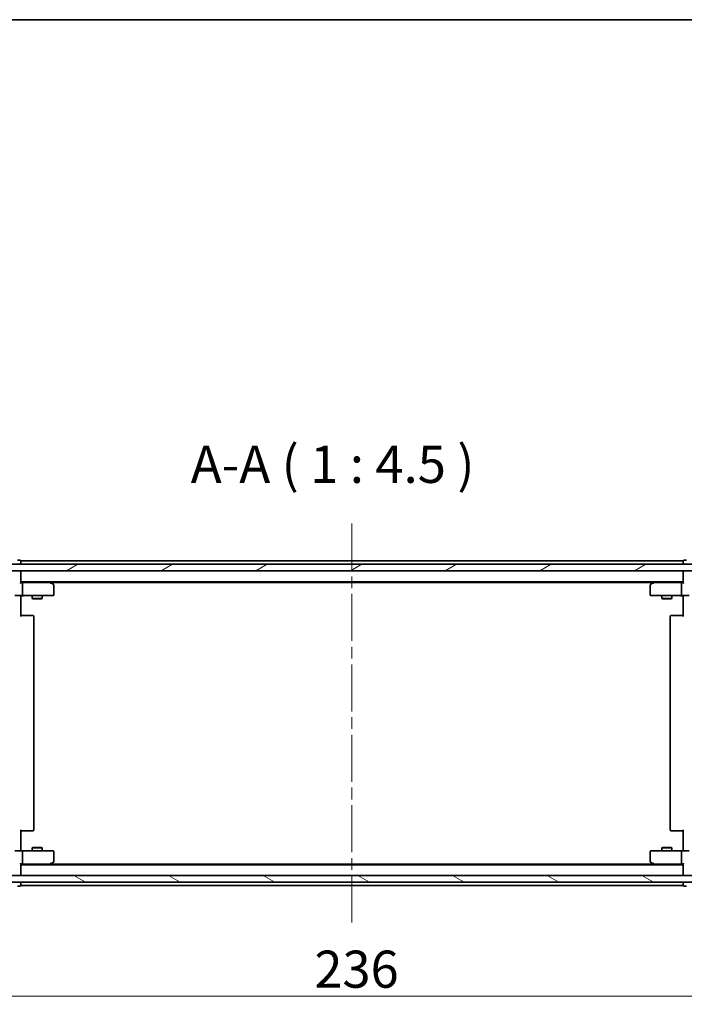
# Model space of a CAD drawing. Units: millimetres. Extents: x 36 to 6939, y 20 to 1284.
# Drawn here: x 2023 to 2224, y 987 to 1284 of the extents above; entities that cross this region are included whole.
import ezdxf

# ---------------------------------------------------------------- set-up
doc = ezdxf.new("R2010")
doc.units = ezdxf.units.MM
doc.header["$LTSCALE"] = 2.5
doc.linetypes.add('CHAIN', pattern=[0.3543, 0.2362, -0.0295, 0.0591, -0.0295])
doc.layers.get('Defpoints').update_dxf_attribs({"lineweight": 25})
for name, color, linetype, lineweight in [('Border (ISO)', 7, 'Continuous', 35), ('Centerline (ISO)', 131, 'Continuous', 18), ('Dimension (ISO)', 7, 'Continuous', 18), ('Hatch (ISO)', 1, 'Continuous', 18), ('Symbol (ISO)', 7, 'Continuous', 18), ('Visible (ISO)', 7, 'Continuous', 35)]:
    doc.layers.add(name, color=color, linetype=linetype, lineweight=lineweight)
doc.styles.add('Note Text (TK)', font='MS PGothic.ttf')
doc.dimstyles.new('Default - Method 1b (TK)', dxfattribs={"dimscale": 2.5, "dimtxt": 2.5, "dimasz": 2.5, "dimexe": 1, "dimexo": 1.5, "dimgap": 1, "dimtad": 1, "dimdsep": 46, "dimtxsty": 'Note Text (TK)', "dimblk": 'OPEN', "dimcen": 0.09, "dimdle": 5, "dimclrd": 100, "dimclre": 100, "dimclrt": 7, "dimadec": 1, "dimazin": 1, "dimtfac": 1, "dimtmove": 0, "dimatfit": 3, "dimldrblk": 'OPEN', "dimfxl": 1, "dimtolj": 1, "dimlwd": -1, "dimlwe": -1, "dimarcsym": 0})

# ---------------------------------------------------------------- blocks, each defined once
blk = doc.blocks.new('Borders tk図枠')
at = {"layer": 'Border (ISO)'}
blk.add_line((14.5, 289), (405.5, 289), dxfattribs=at)
blk = doc.blocks.new('_Open')
at = {"color": 0, "linetype": 'ByBlock', "lineweight": -2}
for p, q in [((-1, 0.167), (0, 0)), ((-1, -0.167), (0, 0)), ((0, 0), (-1, 0))]:
    blk.add_line(p, q, dxfattribs=at)
blk = doc.blocks.new('*D33')
at = {"layer": 'Defpoints', "color": 0}
for p in [(2005.39, 1028.91), (2241.39, 1029.21), (2005.39, 989.89)]:
    blk.add_point(p, dxfattribs=at)
at = {"layer": 'Dimension (ISO)', "color": 100}
for p, q in [((2005.39, 1025.16), (2005.39, 987.39)), ((2241.39, 1025.46), (2241.39, 987.39)), ((2232.64, 989.89), (2014.14, 989.89))]:
    blk.add_line(p, q, dxfattribs=at)
at = {"layer": 'Dimension (ISO)', "color": 100, "xscale": 8.75, "yscale": 8.75, "zscale": 8.75, "rotation": 180}
blk.add_blockref('_Open', (2005.39, 989.89), dxfattribs=at)
at = {"layer": 'Dimension (ISO)', "color": 100, "xscale": 8.75, "yscale": 8.75, "zscale": 8.75}
blk.add_blockref('_Open', (2241.39, 989.89), dxfattribs=at)
at = {"layer": 'Dimension (ISO)', "color": 7, "insert": (2112.03, 997.99), "char_height": 6.25, "attachment_point": 4, "style": 'Note Text (TK)'}
blk.add_mtext('\\A1;\\fMS PGothic|b0|i0;{\\H11.2050;236}', dxfattribs=at)

msp = doc.modelspace()

# ---------------------------------------------------------------- hatches: boundary and pattern name
at = {"layer": 'Hatch (ISO)'}
h = msp.add_hatch(dxfattribs=at)
h.set_pattern_fill('ANSI31', color=256, scale=114.3, angle=-14.999978, style=0)
h.set_pattern_definition([(30, (958.5, -16), (-7.14375, 12.37334), [])])
h.paths.add_polyline_path([(2243.0917, 1118.2072), (2243.0917, 1120.2072), (2003.6917, 1120.2072), (2003.6917, 1118.2072)])
h = msp.add_hatch(dxfattribs=at)
h.set_pattern_fill('ANSI31', color=256, scale=114.3, angle=105.000246, style=0)
h.set_pattern_definition([(150.0002, (958.5, -16), (-7.1437, -12.37337), [])])
h.paths.add_polyline_path([(2003.6917, 1026.2072), (2003.6917, 1024.2072), (2243.0917, 1024.2072), (2243.0917, 1026.2072)])

# ---------------------------------------------------------------- linework, layer by layer
at = {"layer": 'Centerline (ISO)', "linetype": 'CHAIN', "ltscale": 23.990969}
msp.add_line((2123.3917, 1132.4572), (2123.3917, 1011.9572), dxfattribs=at)
at = {"layer": 'Visible (ISO)'}
for p, q in [((2243.0917, 1120.2072), (2003.6917, 1120.2072)), ((2023.0917, 1121.4072), (2022.3917, 1121.4072)), ((2023.3917, 1120.9072), (2023.3917, 1121.2072)), ((2223.3917, 1121.2072), (2023.3917, 1121.2072)), ((2023.3917, 1120.2072), (2023.3917, 1120.9072)), ((2223.3917, 1121.2072), (2223.3917, 1120.9072)), ((2223.3917, 1120.9072), (2223.3917, 1120.2072)), ((2224.3917, 1121.4072), (2223.6917, 1121.4072)), ((2003.6917, 1118.2072), (2243.0917, 1118.2072)), ((2023.3917, 1117.9072), (2023.3917, 1118.2072)), ((2023.3917, 1114.6193), (2023.3917, 1117.9072)), ((2223.3917, 1118.2072), (2223.3917, 1117.9072)), ((2223.3917, 1117.9072), (2223.3917, 1114.6193)), ((2023.3917, 1114.9072), (2223.3917, 1114.9072)), ((2023.7674, 1114.7072), (2023.3917, 1114.7072)), ((2032.3584, 1114.7072), (2023.7674, 1114.7072)), ((2023.8917, 1114.4072), (2023.8917, 1111.0072)), ((2032.5384, 1114.6472), (2032.1917, 1114.9072)), ((2032.3283, 1114.4072), (2032.4839, 1114.5628)), ((2032.4584, 1114.7072), (2214.325, 1114.7072)), ((2033.2717, 1114.0972), (2032.5384, 1114.6472)), ((2214.245, 1114.6472), (2213.5117, 1114.0972)), ((2214.5917, 1114.9072), (2214.245, 1114.6472)), ((2214.4551, 1114.4072), (2214.2995, 1114.5628)), ((2223.016, 1114.7072), (2214.425, 1114.7072)), ((2222.8917, 1114.4072), (2222.8917, 1111.0072)), ((2223.3917, 1114.7072), (2223.016, 1114.7072)), ((2033.3917, 1111.0072), (2033.3917, 1113.8572)), ((2213.3917, 1113.8572), (2213.3917, 1111.0072)), ((2023.7674, 1110.7072), (2021.5917, 1110.7072)), ((2023.3917, 1110.6995), (2023.3917, 1110.4822)), ((2023.3917, 1110.2072), (2023.3917, 1110.4822)), ((2023.3917, 1110.2072), (2023.3917, 1104.4072)), ((2023.7674, 1110.7072), (2032.3283, 1110.7072)), ((2026.8917, 1110.7072), (2026.8917, 1109.8572)), ((2026.8917, 1109.8572), (2029.8917, 1109.8572)), ((2027.1984, 1109.7038), (2026.8917, 1109.8572)), ((2029.585, 1109.7038), (2027.1984, 1109.7038)), ((2029.585, 1109.7038), (2029.8917, 1109.8572)), ((2029.8917, 1110.7072), (2029.8917, 1109.8572)), ((2032.3283, 1110.7072), (2033.0917, 1110.7072)), ((2213.6917, 1110.7072), (2214.4551, 1110.7072)), ((2214.4551, 1110.7072), (2223.016, 1110.7072)), ((2216.8917, 1110.7072), (2216.8917, 1109.8572)), ((2216.8917, 1109.8572), (2219.8917, 1109.8572)), ((2217.1984, 1109.7038), (2216.8917, 1109.8572)), ((2219.585, 1109.7038), (2217.1984, 1109.7038)), ((2219.585, 1109.7038), (2219.8917, 1109.8572)), ((2219.8917, 1110.7072), (2219.8917, 1109.8572)), ((2225.1917, 1110.7072), (2223.016, 1110.7072)), ((2223.3917, 1110.4822), (2223.3917, 1110.6995)), ((2223.3917, 1110.4822), (2223.3917, 1110.2072)), ((2223.3917, 1104.4072), (2223.3917, 1110.2072)), ((2023.3917, 1104.7072), (2023.8059, 1104.7072)), ((2026.1846, 1104.7072), (2023.8059, 1104.7072)), ((2026.1846, 1104.7072), (2026.326, 1104.7072)), ((2027.0331, 1104.7072), (2026.326, 1104.7072)), ((2027.0331, 1104.7072), (2027.0917, 1104.7072)), ((2027.3917, 1040.0072), (2027.3917, 1104.4072)), ((2219.3917, 1104.4072), (2219.3917, 1040.0072)), ((2219.6917, 1104.7072), (2219.7503, 1104.7072)), ((2220.4574, 1104.7072), (2219.7503, 1104.7072)), ((2220.4574, 1104.7072), (2220.5988, 1104.7072)), ((2222.9775, 1104.7072), (2220.5988, 1104.7072)), ((2222.9775, 1104.7072), (2223.3917, 1104.7072)), ((2023.3917, 1040.0072), (2023.3917, 1034.2072)), ((2223.3917, 1034.2072), (2223.3917, 1040.0072)), ((2023.8059, 1039.7072), (2023.3917, 1039.7072)), ((2023.8059, 1039.7072), (2026.1846, 1039.7072)), ((2026.326, 1039.7072), (2026.1846, 1039.7072)), ((2026.326, 1039.7072), (2027.0331, 1039.7072)), ((2027.0917, 1039.7072), (2027.0331, 1039.7072)), ((2219.7503, 1039.7072), (2219.6917, 1039.7072)), ((2219.7503, 1039.7072), (2220.4574, 1039.7072)), ((2220.5988, 1039.7072), (2220.4574, 1039.7072)), ((2220.5988, 1039.7072), (2222.9775, 1039.7072)), ((2223.3917, 1039.7072), (2222.9775, 1039.7072)), ((2023.3917, 1033.9322), (2023.3917, 1034.2072)), ((2027.1984, 1034.7106), (2026.8917, 1034.5572)), ((2029.8917, 1034.5572), (2026.8917, 1034.5572)), ((2026.8917, 1033.7072), (2026.8917, 1034.5572)), ((2027.1984, 1034.7106), (2029.585, 1034.7106)), ((2029.585, 1034.7106), (2029.8917, 1034.5572)), ((2029.8917, 1033.7072), (2029.8917, 1034.5572)), ((2217.1984, 1034.7106), (2216.8917, 1034.5572)), ((2219.8917, 1034.5572), (2216.8917, 1034.5572)), ((2216.8917, 1033.7072), (2216.8917, 1034.5572)), ((2217.1984, 1034.7106), (2219.585, 1034.7106)), ((2219.585, 1034.7106), (2219.8917, 1034.5572)), ((2219.8917, 1033.7072), (2219.8917, 1034.5572)), ((2223.3917, 1034.2072), (2223.3917, 1033.9322)), ((2021.5917, 1033.7072), (2023.7674, 1033.7072)), ((2023.3917, 1033.9322), (2023.3917, 1033.7149)), ((2032.3283, 1033.7072), (2023.7674, 1033.7072)), ((2023.8917, 1033.4072), (2023.8917, 1030.0072)), ((2033.0917, 1033.7072), (2032.3283, 1033.7072)), ((2033.3917, 1030.5572), (2033.3917, 1033.4072)), ((2213.3917, 1033.4072), (2213.3917, 1030.5572)), ((2214.4551, 1033.7072), (2213.6917, 1033.7072)), ((2223.016, 1033.7072), (2214.4551, 1033.7072)), ((2222.8917, 1033.4072), (2222.8917, 1030.0072)), ((2223.016, 1033.7072), (2225.1917, 1033.7072)), ((2223.3917, 1033.7149), (2223.3917, 1033.9322)), ((2023.3917, 1026.5072), (2023.3917, 1029.7951)), ((2023.3917, 1029.7072), (2023.7674, 1029.7072)), ((2223.3917, 1029.5072), (2023.3917, 1029.5072)), ((2023.7674, 1029.7072), (2032.3584, 1029.7072)), ((2032.1917, 1029.5072), (2032.5384, 1029.7672)), ((2032.3283, 1030.0072), (2032.4839, 1029.8516)), ((2214.325, 1029.7072), (2032.4584, 1029.7072)), ((2032.5384, 1029.7672), (2033.2717, 1030.3172)), ((2213.5117, 1030.3172), (2214.245, 1029.7672)), ((2214.245, 1029.7672), (2214.5917, 1029.5072)), ((2214.4551, 1030.0072), (2214.2995, 1029.8516)), ((2214.425, 1029.7072), (2223.016, 1029.7072)), ((2223.016, 1029.7072), (2223.3917, 1029.7072)), ((2223.3917, 1029.7951), (2223.3917, 1026.5072)), ((2243.0917, 1026.2072), (2003.6917, 1026.2072)), ((2023.3917, 1026.2072), (2023.3917, 1026.5072)), ((2223.3917, 1026.5072), (2223.3917, 1026.2072)), ((2003.6917, 1024.2072), (2243.0917, 1024.2072)), ((2022.3917, 1023.0072), (2023.0917, 1023.0072)), ((2023.3917, 1023.5072), (2023.3917, 1024.2072)), ((2023.3917, 1023.2072), (2023.3917, 1023.5072)), ((2023.3917, 1023.2072), (2223.3917, 1023.2072)), ((2223.3917, 1024.2072), (2223.3917, 1023.5072)), ((2223.3917, 1023.5072), (2223.3917, 1023.2072)), ((2223.6917, 1023.0072), (2224.3917, 1023.0072))]:
    msp.add_line(p, q, dxfattribs=at)
for centre, start, end in [((2023.0917, 1121.1072), 0, 90), ((2223.6917, 1121.1072), 90, 180), ((2023.0917, 1117.9072), 0, 90), ((2223.6917, 1117.9072), 90, 180), ((2032.3584, 1114.4072), 66.562004, 90), ((2032.3584, 1114.4072), 53.130102, 66.562021), ((2214.425, 1114.4072), 113.437984, 126.869898), ((2214.425, 1114.4072), 90, 113.437984), ((2033.0917, 1113.8572), 0, 53.130102), ((2213.6917, 1113.8572), 126.869898, 180), ((2033.0917, 1111.0072), 270, 0), ((2213.6917, 1111.0072), 180, 270), ((2027.0917, 1104.4072), 0, 90), ((2219.6917, 1104.4072), 90, 180), ((2027.0917, 1040.0072), 270, 0), ((2219.6917, 1040.0072), 180, 270), ((2033.0917, 1033.4072), 0, 90), ((2213.6917, 1033.4072), 90, 180), ((2032.3584, 1030.0072), 270, 293.437984), ((2032.3584, 1030.0072), 293.437984, 306.869898), ((2033.0917, 1030.5572), 306.869898, 0), ((2213.6917, 1030.5572), 180, 233.130102), ((2214.425, 1030.0072), 233.130102, 246.562021), ((2214.425, 1030.0072), 246.562004, 270), ((2023.0917, 1026.5072), 270, 0), ((2223.6917, 1026.5072), 180, 270), ((2023.0917, 1023.3072), 270, 0), ((2223.6917, 1023.3072), 180, 270)]:
    msp.add_arc(centre, 0.3, start, end, dxfattribs=at)
for centre, major_axis, ratio, start_param, end_param in [((2023.0917, 1114.4072), (-0.2772, -0.2772), 0.41421356, 1.96349541, 2.74889357), ((2023.7674, 1114.4072), (0, 0.3), 0.41421356, 4.71238898, 6.28318531), ((2032.3283, 1114.4298), (-0.2411, 0.4823), 0.37002441, 4.52944541, 4.80417225), ((2214.4551, 1114.4298), (0.2411, 0.4823), 0.37002441, 1.47901306, 1.75373989), ((2223.016, 1114.4072), (0, -0.3), 0.41421356, 3.14159265, 4.71238898), ((2223.6917, 1114.4072), (0.2772, -0.2772), 0.41421356, 3.53429174, 4.3196899), ((2023.7674, 1111.0072), (0, 0.3), 0.41421356, 3.14159265, 4.71238898), ((2223.016, 1111.0072), (0, -0.3), 0.41421356, 4.71238898, 6.28318531), ((2023.7674, 1033.4072), (0, 0.3), 0.41421356, 4.71238898, 6.28318531), ((2223.016, 1033.4072), (0, -0.3), 0.41421356, 3.14159265, 4.71238898), ((2023.0917, 1030.0072), (-0.2772, 0.2772), 0.41421356, 3.53429174, 4.3196899), ((2023.7674, 1030.0072), (0, 0.3), 0.41421356, 3.14159265, 4.71238898), ((2032.3283, 1029.9847), (-0.2411, -0.4823), 0.37002441, 1.47901306, 1.75373989), ((2214.4551, 1029.9847), (0.2411, -0.4823), 0.37002441, 4.52944541, 4.80417225), ((2223.016, 1030.0072), (0, -0.3), 0.41421356, 4.71238898, 6.28318531), ((2223.6917, 1030.0072), (-0.2772, -0.2772), 0.41421356, 5.10508806, 5.89048623)]:
    msp.add_ellipse(centre, major_axis=major_axis, ratio=ratio, start_param=start_param, end_param=end_param, dxfattribs=at)
for points, knots in [([(2032.4777, 1114.6825), (2032.4788, 1114.6797), (2032.4798, 1114.6769), (2032.4847, 1114.6601), (2032.4875, 1114.6386), (2032.4876, 1114.6016), (2032.4864, 1114.582), (2032.4839, 1114.5628)], [0.250886766, 0.250886766, 0.250886766, 0.250886766, 0.2528779694, 0.2528779694, 0.2619584182, 0.2619584182, 0.268388032, 0.268388032, 0.268388032, 0.268388032]), ([(2214.3057, 1114.6825), (2214.3048, 1114.6801), (2214.3039, 1114.6775), (2214.2986, 1114.6603), (2214.2961, 1114.6409), (2214.2957, 1114.6037), (2214.2969, 1114.5829), (2214.2995, 1114.5628)], [0.3810312192, 0.3810312192, 0.3810312192, 0.3810312192, 0.382741903, 0.382741903, 0.3917616542, 0.3917616542, 0.3985536381, 0.3985536381, 0.3985536381, 0.3985536381]), ([(2024.5542, 1110.7072), (2024.4849, 1110.7072), (2024.413, 1110.7047), (2024.2647, 1110.6978), (2024.1881, 1110.6933), (2024.0311, 1110.686), (2023.9507, 1110.6831), (2023.7888, 1110.6812), (2023.7074, 1110.6822), (2023.5471, 1110.6872), (2023.4683, 1110.6912), (2023.3917, 1110.6952)], [0, 0, 0, 0, 0.022954349, 0.022954349, 0.045908698, 0.045908698, 0.068863048, 0.068863048, 0.091817397, 0.091817397, 0.114771746, 0.114771746, 0.114771746, 0.114771746]), ([(2222.2292, 1110.7072), (2222.2985, 1110.7072), (2222.3704, 1110.7047), (2222.5187, 1110.6978), (2222.5953, 1110.6933), (2222.7523, 1110.686), (2222.8327, 1110.6831), (2222.9946, 1110.6812), (2223.076, 1110.6822), (2223.2363, 1110.6872), (2223.3151, 1110.6912), (2223.3917, 1110.6952)], [0, 0, 0, 0, 0.022954349, 0.022954349, 0.045908698, 0.045908698, 0.068863048, 0.068863048, 0.091817397, 0.091817397, 0.114771746, 0.114771746, 0.114771746, 0.114771746]), ([(2024.5542, 1033.7072), (2024.4849, 1033.7072), (2024.413, 1033.7097), (2024.2647, 1033.7167), (2024.1881, 1033.7211), (2024.0311, 1033.7284), (2023.9507, 1033.7313), (2023.7888, 1033.7332), (2023.7074, 1033.7322), (2023.5471, 1033.7272), (2023.4683, 1033.7232), (2023.3917, 1033.7192)], [0, 0, 0, 0, 0.022954349, 0.022954349, 0.045908698, 0.045908698, 0.068863048, 0.068863048, 0.091817397, 0.091817397, 0.114771746, 0.114771746, 0.114771746, 0.114771746]), ([(2222.2292, 1033.7072), (2222.2985, 1033.7072), (2222.3704, 1033.7097), (2222.5187, 1033.7167), (2222.5953, 1033.7211), (2222.7523, 1033.7284), (2222.8327, 1033.7313), (2222.9946, 1033.7332), (2223.076, 1033.7322), (2223.2363, 1033.7272), (2223.3151, 1033.7232), (2223.3917, 1033.7192)], [0, 0, 0, 0, 0.022954349, 0.022954349, 0.045908698, 0.045908698, 0.068863048, 0.068863048, 0.091817397, 0.091817397, 0.114771746, 0.114771746, 0.114771746, 0.114771746]), ([(2032.4777, 1029.732), (2032.4787, 1029.7344), (2032.4796, 1029.7369), (2032.4848, 1029.7542), (2032.4873, 1029.7735), (2032.4878, 1029.8107), (2032.4865, 1029.8315), (2032.4839, 1029.8516)], [0.3810312192, 0.3810312192, 0.3810312192, 0.3810312192, 0.382741903, 0.382741903, 0.3917616542, 0.3917616542, 0.3985536381, 0.3985536381, 0.3985536381, 0.3985536381]), ([(2214.3057, 1029.732), (2214.3046, 1029.7347), (2214.3036, 1029.7376), (2214.2987, 1029.7543), (2214.2959, 1029.7758), (2214.2958, 1029.8128), (2214.297, 1029.8324), (2214.2995, 1029.8516)], [0.250886766, 0.250886766, 0.250886766, 0.250886766, 0.2528779694, 0.2528779694, 0.2619584182, 0.2619584182, 0.268388032, 0.268388032, 0.268388032, 0.268388032])]:
    msp.add_open_spline(points, degree=3, knots=knots, dxfattribs=at)

# ---------------------------------------------------------------- block references
at = {"xscale": 4.5, "yscale": 4.5, "zscale": 4.5}
msp.add_blockref('Borders tk図枠', (958.5, -16), dxfattribs=at)

# ---------------------------------------------------------------- texts
at = {"layer": 'Symbol (ISO)', "color": 7, "insert": (2074.7261, 1141.2072), "char_height": 11.25, "attachment_point": 7, "style": 'Note Text (TK)'}
msp.add_mtext('A-A ( 1 : 4.5 )', dxfattribs=at)

# ---------------------------------------------------------------- dimensions: what is measured, and where the dimension line sits
at = {"layer": 'Dimension (ISO)', "color": 100}
dim = msp.add_linear_dim(base=(2005.3917, 989.8893), p1=(2241.3917, 1029.2072), p2=(2005.3917, 1028.9072), angle=180, text='\\fMS PGothic|b0|i0;{\\H11.2050;<>}', dimstyle='Default - Method 1b (TK)', override={"dimasz": 3.5, "dimgap": 1, "dimdec": 0, "dimtol": 0, "dimlim": 0, "dimtp": 0, "dimtm": 0, "dimtdec": 0, "dimtofl": 0, "dimatfit": 1}, dxfattribs=at)
dim.commit()
dim.dimension.update_dxf_attribs({"geometry": '*D33', "text_midpoint": (2123.3917, 989.8893), "dimtype": 160})

doc.saveas('drawing.dxf')
